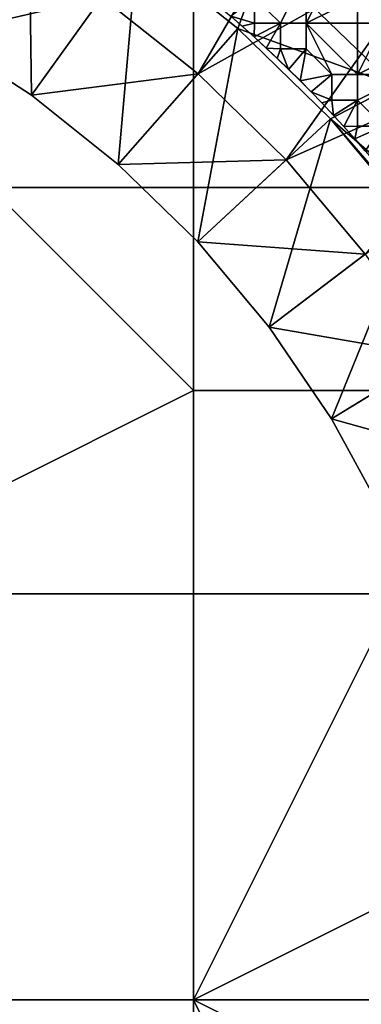
# Model space of a CAD drawing. Units: millimetres. Extents: x -1866 to -1166, y 492 to 1192.
# Drawn here: x -1379 to -1305, y 841 to 1053 of the extents above; entities that cross this region are included whole.
import ezdxf

# ---------------------------------------------------------------- set-up
doc = ezdxf.new("R2010")
doc.units = ezdxf.units.MM
doc.header["$MEASUREMENT"] = 0
for name, color, linetype in [('Domyślny', 7, 'Continuous'), ('Osie', 5, 'Continuous'), ('Warstwa 05', 255, 'Continuous')]:
    doc.layers.add(name, color=color, linetype=linetype)

msp = doc.modelspace()

# ---------------------------------------------------------------- linework, layer by layer
at = {"layer": 'Domyślny'}
for radius in [310, 280]:
    msp.add_circle((-1516.08, 841.66), radius, dxfattribs=at)
for points in [[(-1401.33, 1095.97, 23.5), (-1396.08, 1049.5, 23.5), (-1376.58, 1083.28, 23.5)], [(-1360.81, 1057.63, 12), (-1310.54, 1092.11, 12), (-1340.07, 1041.1, 12)], [(-1286.98, 1070.76, 12), (-1340.07, 1041.1, 12), (-1310.54, 1092.11, 12)], [(-1375.98, 1036.52, 23.5), (-1376.58, 1083.28, 23.5), (-1396.08, 1049.5, 23.5)], [(-1376.58, 1083.28, 23.5), (-1375.98, 1036.52, 23.5), (-1353.22, 1068.19, 23.5)], [(-1316.31, 1077.4, 38), (-1326.01, 1065.96, 38), (-1297.77, 1038.58, 38), (-1286.63, 1048.62, 38)], [(-1286.63, 1048.62, 38), (-1286.98, 1070.76, 38), (-1316.31, 1077.4, 38)], [(-1360.81, 1057.63), (-1396.08, 1049.5), (-1383.08, 1072.02)], [(-1340.07, 1041.1, 12), (-1286.98, 1070.76, 12), (-1321.09, 1022.58, 12)], [(-1265.63, 1047.2, 12), (-1321.09, 1022.58, 12), (-1286.98, 1070.76, 12)], [(-1357.28, 1021.61, 23.5), (-1353.22, 1068.19, 23.5), (-1375.98, 1036.52, 23.5)], [(-1353.22, 1068.19, 23.5), (-1357.28, 1021.61, 23.5), (-1331.47, 1050.85, 23.5)], [(-1331.47, 1050.85, 23.5), (-1353.22, 1068.19, 38), (-1353.22, 1068.19, 23.5)], [(-1353.22, 1068.19, 38), (-1331.47, 1050.85, 23.5), (-1331.47, 1050.85, 38)], [(-1331.47, 1050.85, 38), (-1326.01, 1065.96, 38), (-1353.22, 1068.19, 38)], [(-1326.01, 1065.96, 38), (-1331.47, 1050.85, 38), (-1297.77, 1038.58, 38)], [(-1396.08, 1049.5), (-1360.81, 1057.63), (-1375.98, 1036.52)], [(-1340.07, 1041.1), (-1375.98, 1036.52), (-1360.81, 1057.63)], [(-1340.07, 1041.1, 12), (-1360.81, 1057.63), (-1360.81, 1057.63, 12)], [(-1360.81, 1057.63), (-1340.07, 1041.1, 12), (-1340.07, 1041.1)], [(-1340.15, 1004.9, 23.5), (-1331.47, 1050.85, 23.5), (-1357.28, 1021.61, 23.5)], [(-1331.47, 1050.85, 23.5), (-1340.15, 1004.9, 23.5), (-1311.56, 1031.43, 23.5)], [(-1311.56, 1031.43, 23.5), (-1331.47, 1050.85, 38), (-1331.47, 1050.85, 23.5)], [(-1331.47, 1050.85, 38), (-1311.56, 1031.43, 23.5), (-1311.56, 1031.43, 38)], [(-1311.56, 1031.43, 38), (-1297.77, 1038.58, 38), (-1331.47, 1050.85, 38)], [(-1375.98, 1036.52), (-1396.08, 1049.5, 23.5), (-1396.08, 1049.5)], [(-1396.08, 1049.5, 23.5), (-1375.98, 1036.52), (-1375.98, 1036.52, 23.5)], [(-1321.09, 1022.58, 12), (-1265.63, 1047.2, 12), (-1304.05, 1002.27, 12)], [(-1375.98, 1036.52), (-1340.07, 1041.1), (-1357.28, 1021.61)], [(-1321.09, 1022.58), (-1357.28, 1021.61), (-1340.07, 1041.1)], [(-1321.09, 1022.58, 12), (-1340.07, 1041.1), (-1340.07, 1041.1, 12)], [(-1340.07, 1041.1), (-1321.09, 1022.58, 12), (-1321.09, 1022.58)], [(-1311.56, 1031.43, 38), (-1280.54, 1004.76, 38), (-1297.77, 1038.58, 38)], [(-1357.28, 1021.61), (-1375.98, 1036.52, 23.5), (-1375.98, 1036.52)], [(-1375.98, 1036.52, 23.5), (-1357.28, 1021.61), (-1357.28, 1021.61, 23.5)], [(-1324.77, 986.57, 23.5), (-1311.56, 1031.43, 23.5), (-1340.15, 1004.9, 23.5)], [(-1311.56, 1031.43, 23.5), (-1324.77, 986.57, 23.5), (-1293.68, 1010.12, 23.5)], [(-1293.68, 1010.12, 23.5), (-1311.56, 1031.43, 38), (-1311.56, 1031.43, 23.5)], [(-1311.56, 1031.43, 38), (-1293.68, 1010.12, 23.5), (-1293.68, 1010.12, 38)], [(-1293.68, 1010.12, 38), (-1274.49, 988.56, 38), (-1311.56, 1031.43, 38)], [(-1274.49, 988.56, 38), (-1280.54, 1004.76, 38), (-1311.56, 1031.43, 38)], [(-1357.28, 1021.61), (-1321.09, 1022.58), (-1340.15, 1004.9)], [(-1304.05, 1002.27), (-1340.15, 1004.9), (-1321.09, 1022.58)], [(-1304.05, 1002.27, 12), (-1321.09, 1022.58), (-1321.09, 1022.58, 12)], [(-1321.09, 1022.58), (-1304.05, 1002.27, 12), (-1304.05, 1002.27)], [(-1340.15, 1004.9), (-1357.28, 1021.61, 23.5), (-1357.28, 1021.61)], [(-1357.28, 1021.61, 23.5), (-1340.15, 1004.9), (-1340.15, 1004.9, 23.5)], [(-1311.29, 966.8, 23.5), (-1293.68, 1010.12, 23.5), (-1324.77, 986.57, 23.5)], [(-1293.68, 1010.12, 23.5), (-1311.29, 966.8, 23.5), (-1278.01, 987.14, 23.5)], [(-1340.15, 1004.9), (-1304.05, 1002.27), (-1324.77, 986.57)], [(-1324.77, 986.57), (-1340.15, 1004.9, 23.5), (-1340.15, 1004.9)], [(-1340.15, 1004.9, 23.5), (-1324.77, 986.57), (-1324.77, 986.57, 23.5)], [(-1289.11, 980.36), (-1324.77, 986.57), (-1304.05, 1002.27)], [(-1324.77, 986.57), (-1289.11, 980.36), (-1311.29, 966.8)], [(-1311.29, 966.8), (-1324.77, 986.57, 23.5), (-1324.77, 986.57)], [(-1324.77, 986.57, 23.5), (-1311.29, 966.8), (-1311.29, 966.8, 23.5)], [(-1299.85, 945.79, 23.5), (-1278.01, 987.14, 23.5), (-1311.29, 966.8, 23.5)], [(-1276.42, 957.07), (-1311.29, 966.8), (-1289.11, 980.36)], [(-1311.29, 966.8), (-1276.42, 957.07), (-1299.85, 945.79)], [(-1299.85, 945.79), (-1311.29, 966.8, 23.5), (-1311.29, 966.8)], [(-1311.29, 966.8, 23.5), (-1299.85, 945.79), (-1299.85, 945.79, 23.5)]]:
    msp.add_3dface(points, dxfattribs=at)
at = {"layer": 'Osie'}
for points in [[(-1341.08, 1060.41, -4), (-1341.08, 1016.66, -4), (-1384.83, 1016.66, -4), (-1384.83, 1060.41, -4)], [(-1341.08, 1060.41), (-1384.83, 1060.41), (-1384.83, 1016.66), (-1341.08, 1016.66)], [(-1297.33, 1060.41, -4), (-1297.33, 1016.66, -4), (-1341.08, 1016.66, -4), (-1341.08, 1060.41, -4)], [(-1297.33, 1060.41), (-1341.08, 1060.41), (-1341.08, 1016.66), (-1297.33, 1016.66)], [(-1341.08, 972.91, -4), (-1428.58, 929.16, -4), (-1384.83, 1016.66, -4)], [(-1341.08, 972.91), (-1384.83, 1016.66), (-1428.58, 929.16)], [(-1341.08, 972.91, -4), (-1384.83, 1016.66, -4), (-1341.08, 1016.66, -4)], [(-1341.08, 972.91), (-1341.08, 1016.66), (-1384.83, 1016.66)], [(-1297.33, 1016.66, -4), (-1297.33, 972.91, -4), (-1341.08, 972.91, -4), (-1341.08, 1016.66, -4)], [(-1297.33, 1016.66), (-1341.08, 1016.66), (-1341.08, 972.91), (-1297.33, 972.91)], [(-1428.58, 929.16, -4), (-1341.08, 972.91, -4), (-1341.08, 929.16, -4)], [(-1428.58, 929.16), (-1341.08, 929.16), (-1341.08, 972.91)], [(-1297.33, 972.91, -4), (-1297.33, 929.16, -4), (-1341.08, 929.16, -4), (-1341.08, 972.91, -4)], [(-1297.33, 972.91), (-1341.08, 972.91), (-1341.08, 929.16), (-1297.33, 929.16)], [(-1341.08, 929.16, -4), (-1341.08, 841.66, -4), (-1428.58, 841.66, -4), (-1428.58, 929.16, -4)], [(-1341.08, 929.16), (-1428.58, 929.16), (-1428.58, 841.66), (-1341.08, 841.66)], [(-1297.33, 929.16, -4), (-1341.08, 841.66, -4), (-1341.08, 929.16, -4)], [(-1253.58, 885.41, -4), (-1341.08, 841.66, -4), (-1297.33, 929.16, -4)], [(-1297.33, 929.16), (-1341.08, 929.16), (-1341.08, 841.66)], [(-1253.58, 885.41), (-1297.33, 929.16), (-1341.08, 841.66)], [(-1341.08, 841.66, -4), (-1253.58, 885.41, -4), (-1253.58, 841.66, -4)], [(-1341.08, 841.66), (-1253.58, 841.66), (-1253.58, 885.41)], [(-1341.08, 841.66, -4), (-1341.08, 754.16, -4), (-1428.58, 754.16, -4), (-1428.58, 841.66, -4)], [(-1341.08, 841.66), (-1428.58, 841.66), (-1428.58, 754.16), (-1341.08, 754.16)], [(-1253.58, 797.91, -4), (-1341.08, 841.66, -4), (-1253.58, 841.66, -4)], [(-1341.08, 841.66, -4), (-1297.33, 754.16, -4), (-1341.08, 754.16, -4)], [(-1297.33, 754.16, -4), (-1341.08, 841.66, -4), (-1253.58, 797.91, -4)], [(-1253.58, 797.91), (-1253.58, 841.66), (-1341.08, 841.66)], [(-1341.08, 841.66), (-1341.08, 754.16), (-1297.33, 754.16)], [(-1297.33, 754.16), (-1253.58, 797.91), (-1341.08, 841.66)]]:
    msp.add_3dface(points, dxfattribs=at)
at = {"layer": 'Warstwa 05'}
for points in [[(-1327.87, 1057.55, -4.2), (-1316.8, 1063.09, -4.2), (-1322.33, 1052.02, -4.2)], [(-1327.87, 1057.55, -3.2), (-1322.33, 1052.02, -3.2), (-1316.8, 1063.09, -3.2)], [(-1322.33, 1052.02, -4.2), (-1316.8, 1063.09, -4.2), (-1316.8, 1052.02, -4.2)], [(-1322.33, 1052.02, -3.2), (-1316.8, 1052.02, -3.2), (-1316.8, 1063.09, -3.2)], [(-1311.26, 1063.09, -4.2), (-1316.8, 1052.02, -4.2), (-1316.8, 1063.09, -4.2)], [(-1305.73, 1057.55, -4.2), (-1316.8, 1052.02, -4.2), (-1311.26, 1063.09, -4.2)], [(-1311.26, 1063.09, -3.2), (-1316.8, 1063.09, -3.2), (-1316.8, 1052.02, -3.2)], [(-1305.73, 1057.55, -3.2), (-1311.26, 1063.09, -3.2), (-1316.8, 1052.02, -3.2)], [(-1327.87, 1052.02, -4.2), (-1333.03, 1053.53, -4.2), (-1327.87, 1057.55, -4.2)], [(-1327.87, 1052.02, -3.2), (-1327.87, 1057.55, -3.2), (-1333.03, 1053.53, -3.2)], [(-1327.87, 1057.55, -4.2), (-1322.33, 1052.02, -4.2), (-1327.87, 1052.02, -4.2)], [(-1327.87, 1057.55, -3.2), (-1327.87, 1052.02, -3.2), (-1322.33, 1052.02, -3.2)], [(-1316.8, 1052.02, -4.2), (-1305.73, 1057.55, -4.2), (-1305.73, 1052.02, -4.2)], [(-1316.8, 1052.02, -3.2), (-1305.73, 1052.02, -3.2), (-1305.73, 1057.55, -3.2)], [(-1300.19, 1057.55, -4.2), (-1300.19, 1052.02, -4.2), (-1305.73, 1052.02, -4.2), (-1305.73, 1057.55, -4.2)], [(-1300.19, 1057.55, -3.2), (-1305.73, 1057.55, -3.2), (-1305.73, 1052.02, -3.2), (-1300.19, 1052.02, -3.2)], [(-1333.03, 1053.53, -4.2), (-1327.87, 1052.02, -4.2), (-1330.54, 1051.36, -4.2)], [(-1330.54, 1051.36, -4.2), (-1333.03, 1053.53, -3.2), (-1333.03, 1053.53, -4.2)], [(-1333.03, 1053.53, -3.2), (-1330.54, 1051.36, -4.2), (-1330.54, 1051.36, -3.2)], [(-1333.03, 1053.53, -3.2), (-1330.54, 1051.36, -3.2), (-1327.87, 1052.02, -3.2)], [(-1330.54, 1051.36, -4.2), (-1327.87, 1052.02, -4.2), (-1328.01, 1049.09, -4.2)], [(-1330.54, 1051.36, -3.2), (-1328.01, 1049.09, -3.2), (-1327.87, 1052.02, -3.2)], [(-1328.01, 1049.09, -4.2), (-1322.33, 1052.02, -4.2), (-1325.36, 1046.65, -4.2)], [(-1322.33, 1052.02, -4.2), (-1328.01, 1049.09, -4.2), (-1327.87, 1052.02, -4.2)], [(-1328.01, 1049.09, -3.2), (-1325.36, 1046.65, -3.2), (-1322.33, 1052.02, -3.2)], [(-1322.33, 1052.02, -3.2), (-1327.87, 1052.02, -3.2), (-1328.01, 1049.09, -3.2)], [(-1322.33, 1046.48, -4.2), (-1325.36, 1046.65, -4.2), (-1322.33, 1052.02, -4.2)], [(-1322.33, 1046.48, -3.2), (-1322.33, 1052.02, -3.2), (-1325.36, 1046.65, -3.2)], [(-1316.8, 1052.02, -4.2), (-1316.8, 1046.48, -4.2), (-1322.33, 1046.48, -4.2), (-1322.33, 1052.02, -4.2)], [(-1316.8, 1052.02, -3.2), (-1322.33, 1052.02, -3.2), (-1322.33, 1046.48, -3.2), (-1316.8, 1046.48, -3.2)], [(-1305.73, 1040.94, -4.2), (-1316.8, 1052.02, -4.2), (-1305.73, 1052.02, -4.2)], [(-1305.73, 1040.94, -4.2), (-1311.26, 1040.94, -4.2), (-1316.8, 1052.02, -4.2)], [(-1316.8, 1052.02, -4.2), (-1311.26, 1040.94, -4.2), (-1316.8, 1046.48, -4.2)], [(-1305.73, 1040.94, -3.2), (-1305.73, 1052.02, -3.2), (-1316.8, 1052.02, -3.2)], [(-1305.73, 1040.94, -3.2), (-1316.8, 1052.02, -3.2), (-1311.26, 1040.94, -3.2)], [(-1316.8, 1052.02, -3.2), (-1316.8, 1046.48, -3.2), (-1311.26, 1040.94, -3.2)], [(-1300.19, 1052.02, -4.2), (-1305.73, 1040.94, -4.2), (-1305.73, 1052.02, -4.2)], [(-1294.65, 1046.48, -4.2), (-1305.73, 1040.94, -4.2), (-1300.19, 1052.02, -4.2)], [(-1300.19, 1052.02, -3.2), (-1305.73, 1052.02, -3.2), (-1305.73, 1040.94, -3.2)], [(-1294.65, 1046.48, -3.2), (-1300.19, 1052.02, -3.2), (-1305.73, 1040.94, -3.2)], [(-1328.01, 1049.09, -4.2), (-1330.54, 1051.36, -3.2), (-1330.54, 1051.36, -4.2)], [(-1330.54, 1051.36, -3.2), (-1328.01, 1049.09, -4.2), (-1328.01, 1049.09, -3.2)], [(-1325.36, 1046.65, -4.2), (-1328.01, 1049.09, -3.2), (-1328.01, 1049.09, -4.2)], [(-1328.01, 1049.09, -3.2), (-1325.36, 1046.65, -4.2), (-1325.36, 1046.65, -3.2)], [(-1325.36, 1046.65, -4.2), (-1322.33, 1046.48, -4.2), (-1322.99, 1044.43, -4.2)], [(-1322.99, 1044.43, -4.2), (-1325.36, 1046.65, -3.2), (-1325.36, 1046.65, -4.2)], [(-1325.36, 1046.65, -3.2), (-1322.99, 1044.43, -4.2), (-1322.99, 1044.43, -3.2)], [(-1325.36, 1046.65, -3.2), (-1322.99, 1044.43, -3.2), (-1322.33, 1046.48, -3.2)], [(-1322.99, 1044.43, -4.2), (-1322.33, 1046.48, -4.2), (-1320.55, 1042.07, -4.2)], [(-1322.99, 1044.43, -3.2), (-1320.55, 1042.07, -3.2), (-1322.33, 1046.48, -3.2)], [(-1316.8, 1046.48, -4.2), (-1320.55, 1042.07, -4.2), (-1322.33, 1046.48, -4.2)], [(-1316.8, 1046.48, -3.2), (-1322.33, 1046.48, -3.2), (-1320.55, 1042.07, -3.2)], [(-1320.55, 1042.07, -4.2), (-1316.8, 1046.48, -4.2), (-1318.04, 1039.59, -4.2)], [(-1320.55, 1042.07, -3.2), (-1318.04, 1039.59, -3.2), (-1316.8, 1046.48, -3.2)], [(-1316.8, 1046.48, -4.2), (-1311.26, 1040.94, -4.2), (-1318.04, 1039.59, -4.2)], [(-1316.8, 1046.48, -3.2), (-1318.04, 1039.59, -3.2), (-1311.26, 1040.94, -3.2)], [(-1305.73, 1040.94, -4.2), (-1294.65, 1046.48, -4.2), (-1294.65, 1040.94, -4.2)], [(-1305.73, 1040.94, -3.2), (-1294.65, 1040.94, -3.2), (-1294.65, 1046.48, -3.2)], [(-1320.55, 1042.07, -4.2), (-1322.99, 1044.43, -3.2), (-1322.99, 1044.43, -4.2)], [(-1322.99, 1044.43, -3.2), (-1320.55, 1042.07, -4.2), (-1320.55, 1042.07, -3.2)], [(-1318.04, 1039.59, -4.2), (-1320.55, 1042.07, -3.2), (-1320.55, 1042.07, -4.2)], [(-1320.55, 1042.07, -3.2), (-1318.04, 1039.59, -4.2), (-1318.04, 1039.59, -3.2)], [(-1318.04, 1039.59, -4.2), (-1311.26, 1040.94, -4.2), (-1315.7, 1037.23, -4.2)], [(-1318.04, 1039.59, -3.2), (-1315.7, 1037.23, -3.2), (-1311.26, 1040.94, -3.2)], [(-1315.7, 1037.23, -4.2), (-1318.04, 1039.59, -3.2), (-1318.04, 1039.59, -4.2)], [(-1318.04, 1039.59, -3.2), (-1315.7, 1037.23, -4.2), (-1315.7, 1037.23, -3.2)], [(-1311.26, 1035.41, -4.2), (-1315.7, 1037.23, -4.2), (-1311.26, 1040.94, -4.2)], [(-1311.26, 1035.41, -3.2), (-1311.26, 1040.94, -3.2), (-1315.7, 1037.23, -3.2)], [(-1305.73, 1040.94, -4.2), (-1305.73, 1035.41, -4.2), (-1311.26, 1035.41, -4.2), (-1311.26, 1040.94, -4.2)], [(-1305.73, 1040.94, -3.2), (-1311.26, 1040.94, -3.2), (-1311.26, 1035.41, -3.2), (-1305.73, 1035.41, -3.2)], [(-1294.65, 1040.94, -4.2), (-1305.73, 1035.41, -4.2), (-1305.73, 1040.94, -4.2)], [(-1305.73, 1035.41, -4.2), (-1294.65, 1040.94, -4.2), (-1300.19, 1029.87, -4.2)], [(-1294.65, 1040.94, -3.2), (-1305.73, 1040.94, -3.2), (-1305.73, 1035.41, -3.2)], [(-1305.73, 1035.41, -3.2), (-1300.19, 1029.87, -3.2), (-1294.65, 1040.94, -3.2)], [(-1315.7, 1037.23, -4.2), (-1311.26, 1035.41, -4.2), (-1313.42, 1034.86, -4.2)], [(-1313.42, 1034.86, -4.2), (-1315.7, 1037.23, -3.2), (-1315.7, 1037.23, -4.2)], [(-1315.7, 1037.23, -3.2), (-1313.42, 1034.86, -4.2), (-1313.42, 1034.86, -3.2)], [(-1315.7, 1037.23, -3.2), (-1313.42, 1034.86, -3.2), (-1311.26, 1035.41, -3.2)], [(-1313.42, 1034.86, -4.2), (-1311.26, 1035.41, -4.2), (-1310.88, 1032.16, -4.2)], [(-1313.42, 1034.86, -3.2), (-1310.88, 1032.16, -3.2), (-1311.26, 1035.41, -3.2)], [(-1310.88, 1032.16, -4.2), (-1313.42, 1034.86, -3.2), (-1313.42, 1034.86, -4.2)], [(-1313.42, 1034.86, -3.2), (-1310.88, 1032.16, -4.2), (-1310.88, 1032.16, -3.2)], [(-1305.73, 1035.41, -4.2), (-1310.88, 1032.16, -4.2), (-1311.26, 1035.41, -4.2)], [(-1305.73, 1035.41, -3.2), (-1311.26, 1035.41, -3.2), (-1310.88, 1032.16, -3.2)], [(-1310.88, 1032.16, -4.2), (-1305.73, 1035.41, -4.2), (-1308.69, 1029.78, -4.2)], [(-1310.88, 1032.16, -3.2), (-1308.69, 1029.78, -3.2), (-1305.73, 1035.41, -3.2)], [(-1305.73, 1029.87, -4.2), (-1308.69, 1029.78, -4.2), (-1305.73, 1035.41, -4.2)], [(-1305.73, 1029.87, -3.2), (-1305.73, 1035.41, -3.2), (-1308.69, 1029.78, -3.2)], [(-1305.73, 1035.41, -4.2), (-1300.19, 1029.87, -4.2), (-1305.73, 1029.87, -4.2)], [(-1305.73, 1035.41, -3.2), (-1305.73, 1029.87, -3.2), (-1300.19, 1029.87, -3.2)], [(-1308.69, 1029.78, -4.2), (-1310.88, 1032.16, -3.2), (-1310.88, 1032.16, -4.2)], [(-1310.88, 1032.16, -3.2), (-1308.69, 1029.78, -4.2), (-1308.69, 1029.78, -3.2)], [(-1308.69, 1029.78, -4.2), (-1305.73, 1029.87, -4.2), (-1306.31, 1027.12, -4.2)], [(-1308.69, 1029.78, -3.2), (-1306.31, 1027.12, -3.2), (-1305.73, 1029.87, -3.2)], [(-1306.31, 1027.12, -4.2), (-1308.69, 1029.78, -3.2), (-1308.69, 1029.78, -4.2)], [(-1308.69, 1029.78, -3.2), (-1306.31, 1027.12, -4.2), (-1306.31, 1027.12, -3.2)], [(-1306.31, 1027.12, -4.2), (-1300.19, 1029.87, -4.2), (-1304.05, 1024.53, -4.2)], [(-1300.19, 1029.87, -4.2), (-1306.31, 1027.12, -4.2), (-1305.73, 1029.87, -4.2)], [(-1306.31, 1027.12, -3.2), (-1304.05, 1024.53, -3.2), (-1300.19, 1029.87, -3.2)], [(-1300.19, 1029.87, -3.2), (-1305.73, 1029.87, -3.2), (-1306.31, 1027.12, -3.2)], [(-1304.05, 1024.53, -4.2), (-1306.31, 1027.12, -3.2), (-1306.31, 1027.12, -4.2)], [(-1306.31, 1027.12, -3.2), (-1304.05, 1024.53, -4.2), (-1304.05, 1024.53, -3.2)]]:
    msp.add_3dface(points, dxfattribs=at)

doc.saveas('drawing.dxf')
